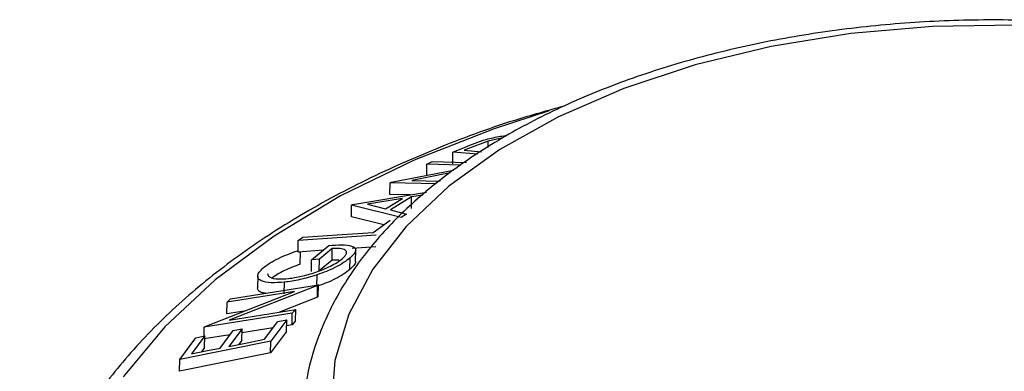
# Model space of a CAD drawing. Extents: x 5 to 292, y 5 to 205.
# Drawn here: x 236 to 238, y 160 to 161 of the extents above; entities that cross this region are included whole.
import ezdxf

# ---------------------------------------------------------------- set-up
doc = ezdxf.new("R2010")
doc.units = 0
doc.layers.get('0').update_dxf_attribs({"linetype": 'CONTINUOUS'})

msp = doc.modelspace()

# ---------------------------------------------------------------- linework, layer by layer
at = {"color": 7, "linetype": 'CONTINUOUS'}
for p, q in [((236.95114, 160.76512), (236.96831, 160.77239)), ((236.97312, 160.77031), (236.96726, 160.76783)), ((237.00114, 160.78074), (236.97312, 160.77031)), ((237.00101, 160.77162), (237.00114, 160.78074)), ((236.9509, 160.74865), (236.95114, 160.76512)), ((236.98635, 160.76223), (236.95114, 160.76512)), ((236.96726, 160.76783), (236.99194, 160.76581)), ((236.91393, 160.73157), (236.91418, 160.74804)), ((236.91418, 160.74804), (236.9217, 160.7517)), ((236.96242, 160.74688), (236.91418, 160.74804)), ((236.9217, 160.7517), (236.97034, 160.75053)), ((236.86337, 160.72247), (236.95196, 160.73965)), ((236.94704, 160.73564), (236.89262, 160.72514)), ((236.86146, 160.70514), (236.86171, 160.72161)), ((236.86171, 160.72161), (236.86337, 160.72247)), ((236.92786, 160.72), (236.86171, 160.72161)), ((236.89262, 160.72514), (236.93297, 160.72417)), ((236.80868, 160.69107), (236.91339, 160.70821)), ((236.87916, 160.69939), (236.82978, 160.69117)), ((236.85525, 160.68485), (236.87916, 160.69939)), ((236.89033, 160.70444), (236.86146, 160.70514)), ((236.89224, 160.70152), (236.8621, 160.68319)), ((236.89199, 160.68505), (236.89224, 160.70152)), ((236.90846, 160.7042), (236.89224, 160.70152)), ((236.80674, 160.67357), (236.80698, 160.69004)), ((236.80698, 160.69004), (236.80868, 160.69107)), ((236.87738, 160.67238), (236.80698, 160.69004)), ((236.82978, 160.69117), (236.85525, 160.68485)), ((236.8528, 160.66201), (236.80674, 160.67357)), ((236.8621, 160.68319), (236.88518, 160.67731)), ((236.88518, 160.67731), (236.87738, 160.67238)), ((236.83753, 160.65122), (236.86197, 160.6685)), ((236.84182, 160.64732), (236.73115, 160.63986)), ((236.73115, 160.63986), (236.73755, 160.64448)), ((236.7309, 160.62339), (236.73115, 160.63986)), ((236.74996, 160.61206), (236.77445, 160.63248)), ((236.77934, 160.62847), (236.76123, 160.6133)), ((236.77909, 160.612), (236.77934, 160.62847)), ((236.84158, 160.63085), (236.80794, 160.62858)), ((236.72989, 160.62522), (236.73407, 160.62252)), ((236.76641, 160.62578), (236.7309, 160.62339)), ((236.73382, 160.60605), (236.73407, 160.62252)), ((236.80455, 160.59861), (236.80479, 160.61508)), ((236.81252, 160.6097), (236.81277, 160.62617)), ((236.74971, 160.59558), (236.74996, 160.61206)), ((236.76123, 160.6133), (236.74996, 160.61206)), ((236.76099, 160.59683), (236.76123, 160.6133)), ((236.77909, 160.612), (236.76099, 160.59683)), ((236.78865, 160.61186), (236.77909, 160.612)), ((236.67335, 160.58916), (236.6731, 160.57269)), ((236.75756, 160.57455), (236.7578, 160.59102)), ((236.75862, 160.57574), (236.63285, 160.52679)), ((236.63444, 160.55687), (236.75967, 160.57686)), ((236.71123, 160.56399), (236.71147, 160.58047)), ((236.75838, 160.55927), (236.75862, 160.57574)), ((236.75967, 160.57686), (236.75862, 160.57574)), ((236.75943, 160.56039), (236.75967, 160.57686)), ((236.59843, 160.51762), (236.72567, 160.56724)), ((236.72567, 160.56724), (236.6298, 160.55192)), ((236.75838, 160.55927), (236.70419, 160.53818)), ((236.75943, 160.56039), (236.75838, 160.55927)), ((236.62955, 160.53545), (236.6298, 160.55192)), ((236.6298, 160.55192), (236.63444, 160.55687)), ((236.72263, 160.53646), (236.59739, 160.51647)), ((236.6543, 160.5394), (236.62955, 160.53545)), ((236.63285, 160.52679), (236.7275, 160.5419)), ((236.72238, 160.51999), (236.72263, 160.53646)), ((236.7275, 160.5419), (236.72263, 160.53646)), ((236.72725, 160.52543), (236.7275, 160.5419)), ((236.59721, 160.50396), (236.59739, 160.51647)), ((236.59739, 160.51647), (236.59843, 160.51762)), ((236.68326, 160.49947), (236.70191, 160.52457)), ((236.71468, 160.52711), (236.69206, 160.49653)), ((236.70191, 160.52457), (236.71468, 160.52711)), ((236.71443, 160.51064), (236.71468, 160.52711)), ((236.72238, 160.51999), (236.71455, 160.51874)), ((236.72725, 160.52543), (236.72238, 160.51999)), ((236.59812, 160.50414), (236.57932, 160.4788)), ((236.58535, 160.50161), (236.59812, 160.50414)), ((236.63391, 160.50587), (236.59715, 160.5)), ((236.59788, 160.48767), (236.59812, 160.50414)), ((236.61979, 160.48685), (236.63843, 160.51196)), ((236.65111, 160.51448), (236.63247, 160.48937)), ((236.63843, 160.51196), (236.65111, 160.51448)), ((236.65086, 160.49801), (236.65111, 160.51448)), ((236.69529, 160.51566), (236.65102, 160.5086)), ((236.71443, 160.51064), (236.69181, 160.48006)), ((236.56258, 160.4708), (236.58535, 160.50161)), ((236.69206, 160.49653), (236.56258, 160.4708)), ((236.65086, 160.49801), (236.64652, 160.49216)), ((236.69181, 160.48006), (236.69206, 160.49653)), ((236.69181, 160.48006), (236.56233, 160.45433)), ((236.59788, 160.48767), (236.59336, 160.48159)), ((236.56233, 160.45433), (236.56258, 160.4708))]:
    msp.add_line(p, q, dxfattribs=at)
at = {"color": 7, "linetype": 'CONTINUOUS', "flags": 128}
for points in [[(237.75164, 160.94562), (237.63358, 160.94367), (237.5171, 160.93351), (237.40396, 160.91527), (237.29588, 160.88925), (237.19449, 160.85582), (237.10134, 160.81551), (237.01783, 160.76892), (236.94523, 160.71676), (236.88465, 160.65982), (236.83699, 160.59896), (236.80298, 160.5351), (236.78315, 160.46922), (236.77778, 160.4023)], [(237.0882, 160.82387), (237.00959, 160.79845), (236.89601, 160.75394), (236.79131, 160.70296), (236.6966, 160.64605), (236.61288, 160.5838), (236.54105, 160.51689), (236.48185, 160.44602)], [(236.73755, 160.64448), (236.79354, 160.64826), (236.83753, 160.65122)], [(236.63247, 160.48937), (236.66091, 160.49502), (236.68326, 160.49947)], [(236.57932, 160.4788), (236.60198, 160.48331), (236.61979, 160.48685)]]:
    msp.add_lwpolyline(points, dxfattribs=at)
at = {"color": 7, "linetype": 'CONTINUOUS'}
for points, knots in [([(238.73631, 160.36198), (238.73546, 160.38141), (238.73365, 160.42298), (238.71552, 160.48585), (238.68563, 160.54964), (238.64351, 160.61108), (238.58992, 160.66949), (238.52532, 160.72413), (238.45059, 160.77424), (238.36675, 160.81914), (238.27497, 160.85825), (238.17648, 160.89112), (238.07252, 160.91739), (237.96441, 160.93676), (237.85349, 160.94902), (237.74114, 160.95405), (237.62875, 160.95178), (237.5177, 160.94224), (237.40937, 160.92553), (237.3051, 160.90183), (237.20617, 160.87138), (237.11381, 160.83451), (237.02918, 160.79156), (236.95336, 160.74298), (236.8874, 160.68927), (236.83234, 160.63104), (236.78887, 160.56907), (236.75844, 160.50428), (236.7413, 160.44629), (236.73974, 160.41002), (236.73914, 160.3963)], [0, 0, 0, 0, 0.0308544, 0.0660231, 0.101394, 0.1371479, 0.173303, 0.2097603, 0.2463876, 0.2830792, 0.3197604, 0.3564087, 0.3930202, 0.4295998, 0.4661563, 0.5027002, 0.5392428, 0.5757933, 0.612362, 0.6489605, 0.6856007, 0.7222925, 0.7590424, 0.7958469, 0.8326808, 0.8694628, 0.9060715, 0.942352, 0.9781874, 1, 1, 1, 1]), ([(237.10969, 160.83075), (237.08595, 160.82417), (237.0223, 160.80653), (236.92544, 160.77038), (236.81966, 160.72332), (236.7222, 160.66987), (236.63366, 160.61074), (236.55508, 160.54626), (236.48733, 160.47698), (236.43125, 160.40357), (236.38764, 160.32689), (236.35667, 160.24792), (236.33967, 160.16775), (236.33396, 160.10505), (236.33813, 160.06966), (236.33915, 160.06094)], [0, 0, 0, 0, 0.05041591, 0.13518309, 0.22010625, 0.305187, 0.39039716, 0.47563404, 0.5606902, 0.64527834, 0.72905013, 0.81171031, 0.89317467, 0.97366955, 1, 1, 1, 1]), ([(236.96831, 160.77239), (236.97297, 160.77433), (236.98223, 160.77819), (236.99299, 160.78159), (236.99834, 160.78329)], [0, 0, 0, 0, 0.50224754, 1, 1, 1, 1]), ([(236.99834, 160.78329), (237.00174, 160.78415), (237.00853, 160.78586), (237.01886, 160.78791), (237.0249, 160.78859), (237.02803, 160.78895)], [0, 0, 0, 0, 0.3259473, 0.6510102, 1, 1, 1, 1]), ([(237.02222, 160.78522), (237.0208, 160.78504), (237.0169, 160.78455), (237.00956, 160.78298), (237.00395, 160.78148), (237.00114, 160.78074)], [0, 0, 0, 0, 0.2241916, 0.6128271, 1, 1, 1, 1]), ([(236.77445, 160.63248), (236.78082, 160.63302), (236.79352, 160.6341), (236.80576, 160.63282), (236.81172, 160.62979), (236.81344, 160.62621), (236.81106, 160.6211), (236.80689, 160.61709), (236.80479, 160.61508)], [0, 0, 0, 0, 0.2507762, 0.4991971, 0.6245174, 0.7495512, 0.8743325, 1, 1, 1, 1]), ([(236.79383, 160.61399), (236.79526, 160.61532), (236.79812, 160.61799), (236.79998, 160.62145), (236.79976, 160.62418), (236.79723, 160.62687), (236.79085, 160.62872), (236.78318, 160.62855), (236.77934, 160.62847)], [0, 0, 0, 0, 0.1253285, 0.2501708, 0.3752249, 0.5004986, 0.7496901, 1, 1, 1, 1]), ([(236.68137, 160.60091), (236.68437, 160.60322), (236.69037, 160.60783), (236.70702, 160.61672), (236.72074, 160.62182), (236.72989, 160.62522)], [0, 0, 0, 0, 0.2502999, 0.5003609, 1, 1, 1, 1]), ([(236.80479, 160.61508), (236.8019, 160.61281), (236.79614, 160.60828), (236.78414, 160.60155), (236.77104, 160.59568), (236.76222, 160.59257), (236.7578, 160.59102)], [0, 0, 0, 0, 0.2503771, 0.4999842, 0.7494278, 1, 1, 1, 1]), ([(236.71147, 160.58047), (236.70491, 160.58), (236.69184, 160.57907), (236.67997, 160.58128), (236.67428, 160.58505), (236.67275, 160.58914), (236.67483, 160.59456), (236.67919, 160.59879), (236.68137, 160.60091)], [0, 0, 0, 0, 0.2501337, 0.4982399, 0.6236679, 0.7491643, 0.8743389, 1, 1, 1, 1]), ([(236.73382, 160.60605), (236.72619, 160.60321), (236.71475, 160.59894), (236.70076, 160.59161), (236.69549, 160.58777), (236.69286, 160.58586)], [0, 0, 0, 0, 0.5013021, 0.7515032, 1, 1, 1, 1]), ([(236.71717, 160.58571), (236.7232, 160.58662), (236.7352, 160.58844), (236.75248, 160.59326), (236.76661, 160.59855), (236.77695, 160.6033), (236.78661, 160.60857), (236.79142, 160.61218), (236.79383, 160.61399)], [0, 0, 0, 0, 0.2504976, 0.4989144, 0.6247168, 0.7505791, 0.8751799, 1, 1, 1, 1]), ([(236.81243, 160.60969), (236.81246, 160.60962), (236.81298, 160.60834), (236.81057, 160.60452), (236.80655, 160.60058), (236.80455, 160.59861)], [0, 0, 0, 0, 0.0301401, 0.5157984, 1, 1, 1, 1]), ([(236.68727, 160.59303), (236.68743, 160.59193), (236.68776, 160.58963), (236.69209, 160.58655), (236.70148, 160.58469), (236.71193, 160.58537), (236.71717, 160.58571)], [0, 0, 0, 0, 0.1586256, 0.3285394, 0.6627652, 1, 1, 1, 1]), ([(236.7578, 160.59102), (236.74948, 160.58846), (236.73281, 160.58335), (236.71859, 160.58143), (236.71147, 160.58047)], [0, 0, 0, 0, 0.4996777, 1, 1, 1, 1]), ([(236.80455, 160.59861), (236.80166, 160.59634), (236.79589, 160.5918), (236.78389, 160.58508), (236.77079, 160.57921), (236.76197, 160.5761), (236.75756, 160.57455)], [0, 0, 0, 0, 0.2503771, 0.4999842, 0.7494278, 1, 1, 1, 1]), ([(236.68431, 160.56483), (236.68227, 160.56511), (236.67773, 160.56574), (236.674, 160.56853), (236.67345, 160.57133), (236.67318, 160.5727)], [0, 0, 0, 0, 0.29647384, 0.6577691, 1, 1, 1, 1])]:
    msp.add_open_spline(points, degree=3, knots=knots, dxfattribs=at)

doc.saveas('drawing.dxf')
